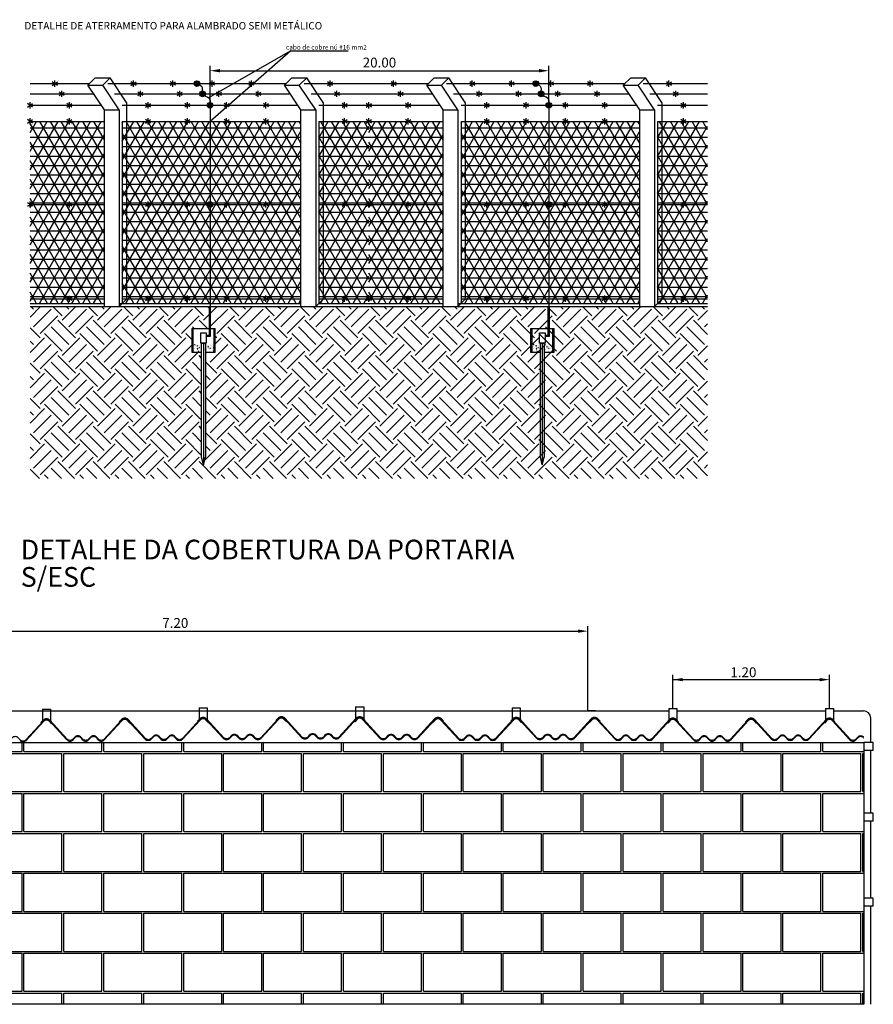
# Model space of a CAD drawing. Units: millimetres. Extents: x 0 to 2594, y 0 to 874.
# Drawn here: x 621 to 838, y 249 to 500 of the extents above; entities that cross this region are included whole.
import ezdxf

# ---------------------------------------------------------------- set-up
doc = ezdxf.new("R2010")
doc.units = ezdxf.units.MM
for name, color, linetype in [('componentes', 1, 'Continuous'), ('contor_predio', 2, 'Continuous'), ('Hatch', 1, 'Continuous'), ('TELHAS', 1, 'Continuous'), ('Textos', 2, 'Continuous')]:
    doc.layers.add(name, color=color, linetype=linetype)
doc.styles.add('ÚNICO', font='simplex.shx')
pattern_1 = [(0, (-5386.1365, -43952.3913), (0, 2.38125), []), (60, (-5386.1365, -43952.3913), (-2.06222299, 1.190625), []), (120, (-5386.1365, -43952.3913), (-2.06222299, -1.190625), [])]
pattern_2 = [(50, (-6630.8039, -1812.3203), (1.36638502, -0.11954314), [0.142875, -1.571625]), (355, (-6630.8039, -1812.3203), (-0.2643212, 1.43292482), [0.1143, -1.2573]), (100.451, (-6630.69, -1812.3302), (1.10206876, 1.31337516), [0.121425, -1.335675]), (46.1842, (-6630.8039, -1811.9393), (2.0330928, -0.31531746), [0.2143125, -2.3574375]), (96.6356, (-6630.6344, -1811.9655), (1.78053176, 1.85569167), [0.1821375, -2.0035125]), (351.184, (-6630.8039, -1811.9393), (1.78053454, 1.8556884), [0.17145, -1.88595]), (21, (-6630.6134, -1812.0345), (1.1371116, -0.76699139), [0.142875, -1.571625]), (326, (-6630.6134, -1812.0345), (0.4635152, 1.38140975), [0.1143, -1.2573]), (71.4514, (-6630.5186, -1812.0984), (1.60062368, 0.61442143), [0.121425, -1.335675]), (37.5, (-6630.80386, -1812.32026), (0.023164524, 0.63416279), [0, -1.24206, 0, -1.27635, 0, -1.2620625]), (7.5, (-6630.80386, -1812.32026), (0.50114747, 0.75135431), [0, -0.72771, 0, -1.213485, 0, -0.4810125]), (327.5, (-6631.2287, -1812.32026), (1.016929464, -0.04296558), [0, -0.47625, 0, -1.4859, 0, -1.971675]), (317.5, (-6631.4192, -1812.3203), (1.11096886, 0.19069868), [0, -0.619125, 0, -0.98679, 0, -1.400175])]
pattern_3 = [(0, (-5299.9766, -43952.3913), (0, 2.38125), []), (60, (-5299.9766, -43952.3913), (-2.06222299, 1.190625), []), (120, (-5299.9766, -43952.3913), (-2.06222299, -1.190625), [])]
pattern_4 = [(50, (-6544.644, -1812.3203), (1.36638502, -0.11954314), [0.142875, -1.571625]), (355, (-6544.644, -1812.3203), (-0.2643212, 1.43292482), [0.1143, -1.2573]), (100.451, (-6544.5302, -1812.3302), (1.10206876, 1.31337516), [0.121425, -1.335675]), (46.1842, (-6544.644, -1811.9393), (2.0330928, -0.31531746), [0.2143125, -2.3574375]), (96.6356, (-6544.4746, -1811.9655), (1.78053176, 1.85569167), [0.1821375, -2.0035125]), (351.184, (-6544.644, -1811.9393), (1.78053454, 1.8556884), [0.17145, -1.88595]), (21, (-6544.4536, -1812.0345), (1.1371116, -0.76699139), [0.142875, -1.571625]), (326, (-6544.4536, -1812.0345), (0.4635152, 1.38140975), [0.1143, -1.2573]), (71.4514, (-6544.3588, -1812.0984), (1.60062368, 0.61442143), [0.121425, -1.335675]), (37.5, (-6544.64405, -1812.32026), (0.023164524, 0.63416279), [0, -1.24206, 0, -1.27635, 0, -1.2620625]), (7.5, (-6544.64405, -1812.32026), (0.50114747, 0.75135431), [0, -0.72771, 0, -1.213485, 0, -0.4810125]), (327.5, (-6545.06887, -1812.32026), (1.016929464, -0.04296558), [0, -0.47625, 0, -1.4859, 0, -1.971675]), (317.5, (-6545.2594, -1812.3203), (1.11096886, 0.19069868), [0, -0.619125, 0, -0.98679, 0, -1.400175])]

msp = doc.modelspace()

# ---------------------------------------------------------------- hatches: boundary and pattern name
at = {"layer": 'componentes', "ltscale": 0.5}
h = msp.add_hatch(color=256, dxfattribs=at)
h.paths.add_polyline_path([(665.64, 483.47), (667.07, 483.47, 1)])
h.paths.add_polyline_path([(667.07, 483.47), (666.35, 483.47), (666.69, 482.84, 0.277436)])
h.paths.add_polyline_path([(666.35, 483.47), (665.64, 483.47, 0.565636), (666.69, 482.84)])
h = msp.add_hatch(color=256, dxfattribs=at)
h.paths.add_polyline_path([(751.8, 483.47), (753.23, 483.47, 1)])
h.paths.add_polyline_path([(753.23, 483.47), (752.51, 483.47), (752.85, 482.84, 0.277436)])
h.paths.add_polyline_path([(752.51, 483.47), (751.8, 483.47, 0.565636), (752.85, 482.84)])
h = msp.add_hatch(color=256, dxfattribs=at)
h.paths.add_polyline_path([(667.02, 480.86), (668.46, 480.86, 1)])
h.paths.add_polyline_path([(668.46, 480.86), (667.74, 480.86), (668.08, 480.23, 0.277436)])
h.paths.add_polyline_path([(667.74, 480.86), (667.02, 480.86, 0.565636), (668.08, 480.23)])
h = msp.add_hatch(color=256, dxfattribs=at)
h.paths.add_polyline_path([(753.18, 480.86), (754.62, 480.86, 1)])
h.paths.add_polyline_path([(754.62, 480.86), (753.9, 480.86), (754.24, 480.23, 0.277436)])
h.paths.add_polyline_path([(753.9, 480.86), (753.18, 480.86, 0.565636), (754.24, 480.23)])
h = msp.add_hatch(color=256, dxfattribs=at)
h.paths.add_polyline_path([(668.96, 477.96), (670.4, 477.96, 1)])
h.paths.add_polyline_path([(670.4, 477.96), (669.68, 477.96), (670.02, 477.33, 0.277436)])
h.paths.add_polyline_path([(669.68, 477.96), (668.96, 477.96, 0.565636), (670.02, 477.33)])
h = msp.add_hatch(color=256, dxfattribs=at)
h.paths.add_polyline_path([(755.12, 477.96), (756.56, 477.96, 1)])
h.paths.add_polyline_path([(756.56, 477.96), (755.84, 477.96), (756.18, 477.33, 0.277436)])
h.paths.add_polyline_path([(755.84, 477.96), (755.12, 477.96, 0.565636), (756.18, 477.33)])
h = msp.add_hatch(dxfattribs=at)
h.set_pattern_fill('NET3', color=256, scale=0.75, style=0)
h.set_pattern_definition(pattern_1)
h.paths.add_polyline_path([(623.9, 473.87), (642.8, 473.87), (642.8, 427.6), (623.9, 427.6)])
h = msp.add_hatch(dxfattribs=at)
h.set_pattern_fill('NET3', color=256, scale=0.75, style=0)
h.set_pattern_definition(pattern_1)
h.paths.add_polyline_path([(648.42, 473.87), (647.34, 473.87), (647.34, 452.75), (648.42, 452.75)])
h.paths.add_polyline_path([(669.68, 473.87), (653.9, 473.87), (653.9, 473.87), (653.9, 473.87), (648.42, 473.87), (648.42, 452.75), (663.89, 452.75), (663.9, 452.75), (663.9, 452.75), (668.96, 452.75, -0.414214), (669.68, 453.46)])
h.paths.add_polyline_path([(648.42, 452.75), (647.34, 452.75), (647.34, 428.78), (648.42, 428.78)])
h.paths.add_polyline_path([(669.68, 452.03, -0.414214), (668.96, 452.75), (653.9, 452.75), (653.9, 452.75), (653.9, 452.75), (648.42, 452.75), (648.42, 428.78), (663.89, 428.78), (663.9, 428.78), (663.9, 428.78), (669.68, 428.78)])
h.paths.add_polyline_path([(648.42, 428.68), (648.42, 428.78), (647.34, 428.78), (647.34, 427.6)])
h.paths.add_polyline_path([(653.9, 428.78), (653.9, 428.78), (648.42, 428.78), (648.42, 428.68), (647.34, 427.6), (669.68, 427.6), (669.68, 428.78), (653.9, 428.78)])
h.paths.add_polyline_path([(692.8, 473.87), (669.68, 473.87), (669.68, 453.46, -0.414214), (670.4, 452.75), (673.89, 452.75), (673.9, 452.75), (673.9, 452.75), (683.89, 452.75), (683.9, 452.75), (683.9, 452.75), (692.8, 452.75)])
h.paths.add_polyline_path([(692.8, 452.75), (670.4, 452.75, -0.414214), (669.68, 452.03), (669.68, 428.78), (673.89, 428.78), (673.9, 428.78), (673.9, 428.78), (683.89, 428.78), (683.9, 428.78), (683.9, 428.78), (692.8, 428.78)])
h.paths.add_polyline_path([(669.68, 428.78), (669.68, 427.6), (692.8, 427.6), (692.8, 428.78)])
h = msp.add_hatch(dxfattribs=at)
h.set_pattern_fill('NET3', color=256, scale=0.75, style=0)
h.set_pattern_definition(pattern_1)
h.paths.add_polyline_path([(710.06, 473.87), (703.9, 473.87), (703.9, 473.87), (703.9, 473.87), (698.42, 473.87), (698.42, 452.75), (710.06, 452.75)])
h.paths.add_polyline_path([(698.42, 473.87), (697.34, 473.87), (697.34, 452.75), (698.42, 452.75)])
h.paths.add_polyline_path([(698.42, 452.75), (697.34, 452.75), (697.34, 428.78), (698.42, 428.78)])
h.paths.add_polyline_path([(710.06, 452.75), (703.9, 452.75), (703.9, 452.75), (703.9, 452.75), (698.42, 452.75), (698.42, 428.78), (710.06, 428.78)])
h.paths.add_polyline_path([(703.9, 428.78), (703.9, 428.78), (698.42, 428.78), (698.42, 428.68), (697.34, 427.6), (710.06, 427.6), (710.06, 428.78), (703.9, 428.78)])
h.paths.add_polyline_path([(698.42, 428.68), (698.42, 428.78), (697.34, 428.78), (697.34, 427.6)])
h = msp.add_hatch(dxfattribs=at)
h.set_pattern_fill('NET3', color=256, scale=0.75, style=0)
h.set_pattern_definition(pattern_3)
h.paths.add_polyline_path([(710.06, 473.87), (728.96, 473.87), (728.96, 427.6), (710.06, 427.6)])
h = msp.add_hatch(dxfattribs=at)
h.set_pattern_fill('NET3', color=256, scale=0.75, style=0)
h.set_pattern_definition(pattern_3)
h.paths.add_polyline_path([(734.58, 473.87), (733.5, 473.87), (733.5, 452.75), (734.58, 452.75)])
h.paths.add_polyline_path([(755.84, 473.87), (740.06, 473.87), (740.06, 473.87), (740.06, 473.87), (734.58, 473.87), (734.58, 452.75), (750.05, 452.75), (750.06, 452.75), (750.06, 452.75), (755.12, 452.75, -0.414214), (755.84, 453.46)])
h.paths.add_polyline_path([(734.58, 452.75), (733.5, 452.75), (733.5, 428.78), (734.58, 428.78)])
h.paths.add_polyline_path([(755.84, 452.03, -0.414214), (755.12, 452.75), (740.06, 452.75), (740.06, 452.75), (740.06, 452.75), (734.58, 452.75), (734.58, 428.78), (750.05, 428.78), (750.06, 428.78), (750.06, 428.78), (755.84, 428.78)])
h.paths.add_polyline_path([(734.58, 428.68), (734.58, 428.78), (733.5, 428.78), (733.5, 427.6)])
h.paths.add_polyline_path([(740.06, 428.78), (740.06, 428.78), (734.58, 428.78), (734.58, 428.68), (733.5, 427.6), (755.84, 427.6), (755.84, 428.78), (740.06, 428.78)])
h.paths.add_polyline_path([(778.96, 473.87), (755.84, 473.87), (755.84, 453.46, -0.414214), (756.56, 452.75), (760.05, 452.75), (760.06, 452.75), (760.06, 452.75), (770.05, 452.75), (770.06, 452.75), (770.06, 452.75), (778.96, 452.75)])
h.paths.add_polyline_path([(778.96, 452.75), (756.56, 452.75, -0.414214), (755.84, 452.03), (755.84, 428.78), (760.05, 428.78), (760.06, 428.78), (760.06, 428.78), (770.05, 428.78), (770.06, 428.78), (770.06, 428.78), (778.96, 428.78)])
h.paths.add_polyline_path([(755.84, 428.78), (755.84, 427.6), (778.96, 427.6), (778.96, 428.78)])
h = msp.add_hatch(dxfattribs=at)
h.set_pattern_fill('NET3', color=256, scale=0.75, style=0)
h.set_pattern_definition(pattern_3)
h.paths.add_polyline_path([(796.22, 473.87), (790.06, 473.87), (790.06, 473.87), (790.06, 473.87), (784.58, 473.87), (784.58, 452.75), (796.22, 452.75)])
h.paths.add_polyline_path([(784.58, 473.87), (783.5, 473.87), (783.5, 452.75), (784.58, 452.75)])
h.paths.add_polyline_path([(784.58, 452.75), (783.5, 452.75), (783.5, 428.78), (784.58, 428.78)])
h.paths.add_polyline_path([(796.22, 452.75), (790.06, 452.75), (790.06, 452.75), (790.06, 452.75), (784.58, 452.75), (784.58, 428.78), (796.22, 428.78)])
h.paths.add_polyline_path([(790.06, 428.78), (790.06, 428.78), (784.58, 428.78), (784.58, 428.68), (783.5, 427.6), (796.22, 427.6), (796.22, 428.78), (790.06, 428.78)])
h.paths.add_polyline_path([(784.58, 428.68), (784.58, 428.78), (783.5, 428.78), (783.5, 427.6)])
h = msp.add_hatch(color=256, dxfattribs=at)
h.paths.add_polyline_path([(668.96, 452.75), (670.4, 452.75, 1)])
h.paths.add_polyline_path([(670.4, 452.75), (669.68, 452.75), (670.02, 452.11, 0.277436)])
h.paths.add_polyline_path([(669.68, 452.75), (668.96, 452.75, 0.565636), (670.02, 452.11)])
h = msp.add_hatch(color=256, dxfattribs=at)
h.paths.add_polyline_path([(755.12, 452.75), (756.56, 452.75, 1)])
h.paths.add_polyline_path([(756.56, 452.75), (755.84, 452.75), (756.18, 452.11, 0.277436)])
h.paths.add_polyline_path([(755.84, 452.75), (755.12, 452.75, 0.565636), (756.18, 452.11)])
at = {"layer": 'componentes', "ltscale": 0.1}
h = msp.add_hatch(dxfattribs=at)
h.set_pattern_fill('ANSI32', color=256, scale=0.03, style=0)
h.set_pattern_definition([(45, (-6630.80386, -1812.32026), (-0.202055763, 0.202055763), []), (45, (-6630.66916, -1812.32026), (-0.202055763, 0.202055763), [])])
h.paths.add_polyline_path([(669.83, 426.81), (669.53, 426.81), (669.53, 419.53), (668.71, 419.53), (668.71, 419.23), (669.83, 419.23)])
h = msp.add_hatch(dxfattribs=at)
h.set_pattern_fill('ANSI32', color=256, scale=0.03, style=0)
h.set_pattern_definition([(45, (-6544.64405, -1812.32026), (-0.202055763, 0.202055763), []), (45, (-6544.50935, -1812.32026), (-0.202055763, 0.202055763), [])])
h.paths.add_polyline_path([(755.99, 426.81), (755.69, 426.81), (755.69, 419.53), (754.87, 419.53), (754.87, 419.23), (755.99, 419.23)])
h = msp.add_hatch(dxfattribs=at)
h.set_pattern_fill('AR-CONC', color=256, scale=0.0075, style=0)
h.set_pattern_definition(pattern_2)
h.paths.add_polyline_path([(667.54, 417.19), (665.32, 417.19), (665.32, 415.2), (667.54, 415.2)])
h = msp.add_hatch(dxfattribs=at)
h.set_pattern_fill('AR-CONC', color=256, scale=0.0075, style=0)
h.set_pattern_definition(pattern_2)
h.paths.add_polyline_path([(670.72, 417.19), (668.5, 417.19), (668.5, 415.2), (670.72, 415.2)])
h = msp.add_hatch(dxfattribs=at)
h.set_pattern_fill('AR-CONC', color=256, scale=0.0075, style=0)
h.set_pattern_definition(pattern_4)
h.paths.add_polyline_path([(753.7, 417.19), (751.48, 417.19), (751.48, 415.2), (753.7, 415.2)])
h = msp.add_hatch(dxfattribs=at)
h.set_pattern_fill('AR-CONC', color=256, scale=0.0075, style=0)
h.set_pattern_definition(pattern_4)
h.paths.add_polyline_path([(756.88, 417.19), (754.65, 417.19), (754.65, 415.2), (756.88, 415.2)])
at = {"layer": 'Hatch', "ltscale": 0.5}
h = msp.add_hatch(dxfattribs=at)
h.set_pattern_fill('EARTH', color=256, angle=45, style=0)
h.set_pattern_definition([(45, (904.8455, -1052.8236), (9e-16, 8.980256), [6.35, -6.35]), (45, (903.162, -1051.14), (9e-16, 8.980256), [6.35, -6.35]), (45, (901.478, -1049.456), (9e-16, 8.980256), [6.35, -6.35]), (135, (901.478, -1048.3335), (-8.980256, 9e-16), [6.35, -6.35]), (135, (903.162, -1046.6497), (-8.980256, 9e-16), [6.35, -6.35]), (135, (904.8455, -1044.966), (-8.980256, 9e-16), [6.35, -6.35])])
h.paths.add_polyline_path([(710.06, 426.81), (669.83, 426.81), (669.83, 421.2), (671.02, 421.2), (671.02, 415.2), (668.5, 415.2), (668.5, 388.52), (668.02, 386.6), (667.54, 388.52), (667.54, 415.2), (665.02, 415.2), (665.02, 421.2), (669.53, 421.2), (669.53, 426.81), (623.9, 426.81), (623.9, 383.1), (796.22, 383.1), (796.22, 426.81)])
h = msp.add_hatch(dxfattribs=at)
h.set_pattern_fill('AR-B816C', color=256, scale=0.05, style=0)
h.set_pattern_definition([(0, (348, -1068.563), (10.16, 10.16), [19.84375, -0.47625]), (0, (337.84, -1068.087), (10.16, 10.16), [19.84375, -0.47625]), (90, (348, -1068.563), (-10.16, 10.16), [-10.63625, 9.68375]), (90, (347.524, -1068.563), (-10.16, 10.16), [-10.63625, 9.68375])])
h.paths.add_polyline_path([(602.44, 316, -0.109681), (601.95, 316), (598.46, 316, -0.109681), (597.96, 316), (594.48, 316, -0.109681), (593.98, 316), (582.94, 316, -0.315096), (581.63, 316), (578.96, 316, -0.315096), (577.64, 316), (574.98, 316, -0.315096), (573.66, 316), (566.94, 316), (566.94, 249.42), (835.91, 249.42), (835.91, 316)])

# ---------------------------------------------------------------- linework, layer by layer
at = {"layer": 'componentes', "ltscale": 0.5}
for p, q in [((690.25, 491.8), (669.32, 479.87)), ((690.25, 491.8), (669.68, 473.87)), ((623.9, 483.47), (639.06, 483.47)), ((630.85, 483.03), (629.56, 483.92)), ((629.56, 483.03), (630.85, 483.92)), ((630.2, 482.69), (630.2, 484.26)), ((638.62, 483.04), (640.5, 484.91)), ((640.5, 484.91), (644.25, 484.91)), ((642.37, 483.04), (644.25, 484.91)), ((643.65, 483.47), (689.06, 483.47)), ((648.42, 478.68), (644.25, 484.91)), ((650.85, 483.03), (649.56, 483.92)), ((649.56, 483.03), (650.85, 483.92)), ((650.2, 482.69), (650.2, 484.26)), ((659.56, 483.04), (660.85, 483.92)), ((660.85, 483.04), (659.56, 483.92)), ((660.2, 482.69), (660.2, 484.26)), ((670.85, 483.04), (669.56, 483.92)), ((669.56, 483.04), (670.85, 483.92)), ((670.2, 482.69), (670.2, 484.26)), ((679.56, 483.04), (680.85, 483.92)), ((680.85, 483.04), (679.56, 483.92)), ((680.2, 482.69), (680.2, 484.26)), ((688.62, 483.04), (690.5, 484.91)), ((690.5, 484.91), (694.25, 484.91)), ((692.37, 483.04), (694.25, 484.91)), ((693.65, 483.47), (710.06, 483.47)), ((698.42, 478.68), (694.25, 484.91)), ((700.86, 483.03), (699.56, 483.92)), ((699.56, 483.03), (700.86, 483.92)), ((700.21, 482.69), (700.21, 484.26)), ((710.06, 483.47), (725.22, 483.47)), ((715.72, 483.03), (717.01, 483.92)), ((717.01, 483.03), (715.72, 483.92)), ((716.36, 482.69), (716.36, 484.26)), ((724.78, 483.04), (726.66, 484.91)), ((726.66, 484.91), (730.41, 484.91)), ((728.53, 483.04), (730.41, 484.91)), ((729.81, 483.47), (775.22, 483.47)), ((734.58, 478.68), (730.41, 484.91)), ((735.72, 483.03), (737.01, 483.92)), ((737.01, 483.03), (735.72, 483.92)), ((736.36, 482.69), (736.36, 484.26)), ((747.01, 483.04), (745.71, 483.92)), ((745.71, 483.04), (747.01, 483.92)), ((746.36, 482.69), (746.36, 484.26)), ((755.71, 483.04), (757.01, 483.92)), ((757.01, 483.04), (755.71, 483.92)), ((756.36, 482.69), (756.36, 484.26)), ((767.01, 483.04), (765.71, 483.92)), ((765.71, 483.04), (767.01, 483.92)), ((766.36, 482.69), (766.36, 484.26)), ((774.78, 483.04), (776.66, 484.91)), ((776.66, 484.91), (780.41, 484.91)), ((778.53, 483.04), (780.41, 484.91)), ((779.81, 483.47), (796.22, 483.47)), ((784.58, 478.68), (780.41, 484.91)), ((785.72, 483.03), (787.02, 483.92)), ((787.02, 483.03), (785.72, 483.92)), ((786.37, 482.69), (786.37, 484.26)), ((623.9, 480.86), (640.08, 480.86)), ((631.31, 480.42), (632.6, 481.3)), ((632.6, 480.42), (631.31, 481.3)), ((631.96, 480.08), (631.95, 481.65)), ((638.62, 483.04), (642.37, 483.04)), ((642.8, 476.81), (638.62, 483.04)), ((646.55, 476.81), (642.37, 483.04)), ((645.4, 480.86), (690.08, 480.86)), ((651.31, 480.42), (652.6, 481.3)), ((652.6, 480.42), (651.31, 481.3)), ((651.96, 480.08), (651.95, 481.65)), ((662.6, 480.42), (661.31, 481.31)), ((661.31, 480.42), (662.6, 481.31)), ((661.95, 480.08), (661.95, 481.65)), ((671.31, 480.42), (672.6, 481.31)), ((672.6, 480.42), (671.31, 481.31)), ((671.95, 480.08), (671.95, 481.65)), ((682.6, 480.42), (681.31, 481.31)), ((681.31, 480.42), (682.6, 481.31)), ((681.95, 480.08), (681.95, 481.65)), ((688.62, 483.04), (692.37, 483.04)), ((692.8, 476.81), (688.62, 483.04)), ((696.55, 476.81), (692.37, 483.04)), ((695.4, 480.86), (710.06, 480.86)), ((701.31, 480.42), (702.61, 481.3)), ((702.61, 480.42), (701.31, 481.3)), ((701.96, 480.08), (701.96, 481.65)), ((710.06, 480.86), (726.24, 480.86)), ((718.76, 480.42), (717.47, 481.3)), ((717.47, 480.42), (718.76, 481.3)), ((718.11, 480.08), (718.11, 481.65)), ((728.96, 476.81), (724.78, 483.04)), ((724.78, 483.04), (728.53, 483.04)), ((732.71, 476.81), (728.53, 483.04)), ((731.56, 480.86), (776.24, 480.86)), ((738.76, 480.42), (737.47, 481.3)), ((737.47, 480.42), (738.76, 481.3)), ((738.11, 480.08), (738.11, 481.65)), ((747.47, 480.42), (748.76, 481.31)), ((748.76, 480.42), (747.47, 481.31)), ((748.11, 480.08), (748.11, 481.65)), ((758.76, 480.42), (757.47, 481.31)), ((757.47, 480.42), (758.76, 481.31)), ((758.11, 480.08), (758.11, 481.65)), ((767.47, 480.42), (768.76, 481.31)), ((768.76, 480.42), (767.47, 481.31)), ((768.11, 480.08), (768.11, 481.65)), ((778.96, 476.81), (774.78, 483.04)), ((774.78, 483.04), (778.53, 483.04)), ((782.71, 476.81), (778.53, 483.04)), ((781.56, 480.86), (796.22, 480.86)), ((788.77, 480.42), (787.47, 481.3)), ((787.47, 480.42), (788.77, 481.3)), ((788.12, 480.08), (788.12, 481.65)), ((624.54, 477.52), (623.25, 478.41)), ((623.25, 477.52), (624.54, 478.41)), ((623.9, 477.18), (623.9, 478.75)), ((633.25, 477.52), (634.54, 478.41)), ((634.54, 477.52), (633.25, 478.41)), ((633.9, 477.18), (633.9, 478.75)), ((648.42, 478.68), (648.42, 428.68)), ((653.25, 477.52), (654.54, 478.41)), ((654.54, 477.52), (653.25, 478.41)), ((653.9, 477.18), (653.9, 478.75)), ((664.54, 477.53), (663.25, 478.41)), ((663.25, 477.53), (664.54, 478.41)), ((663.9, 477.18), (663.9, 478.75)), ((673.25, 477.53), (674.54, 478.41)), ((674.54, 477.53), (673.25, 478.41)), ((673.9, 477.18), (673.9, 478.75)), ((684.54, 477.53), (683.25, 478.41)), ((683.25, 477.53), (684.54, 478.41)), ((683.9, 477.18), (683.9, 478.75)), ((698.42, 478.68), (698.42, 428.68)), ((703.25, 477.52), (704.55, 478.41)), ((704.55, 477.52), (703.25, 478.41)), ((703.9, 477.18), (703.9, 478.75)), ((709.41, 477.52), (710.7, 478.41)), ((710.7, 477.52), (709.41, 478.41)), ((710.06, 477.18), (710.06, 478.75)), ((720.7, 477.52), (719.41, 478.41)), ((719.41, 477.52), (720.7, 478.41)), ((720.06, 477.18), (720.06, 478.75)), ((734.58, 478.68), (734.58, 428.68)), ((740.7, 477.52), (739.41, 478.41)), ((739.41, 477.52), (740.7, 478.41)), ((740.06, 477.18), (740.06, 478.75)), ((749.41, 477.53), (750.7, 478.41)), ((750.7, 477.53), (749.41, 478.41)), ((750.06, 477.18), (750.06, 478.75)), ((760.7, 477.53), (759.41, 478.41)), ((759.41, 477.53), (760.7, 478.41)), ((760.06, 477.18), (760.06, 478.75)), ((769.41, 477.53), (770.7, 478.41)), ((770.7, 477.53), (769.41, 478.41)), ((770.06, 477.18), (770.06, 478.75)), ((784.58, 478.68), (784.58, 428.68)), ((790.71, 477.52), (789.41, 478.41)), ((789.41, 477.52), (790.71, 478.41)), ((790.06, 477.18), (790.06, 478.75)), ((623.9, 477.96), (642.03, 477.96)), ((642.8, 426.81), (642.8, 476.81)), ((642.8, 476.81), (646.55, 476.81)), ((646.55, 476.81), (646.55, 426.81)), ((647.34, 477.96), (692.03, 477.96)), ((692.8, 426.81), (692.8, 476.81)), ((692.8, 476.81), (696.55, 476.81)), ((696.55, 476.81), (696.55, 426.81)), ((697.34, 477.96), (710.06, 477.96)), ((710.06, 477.96), (728.18, 477.96)), ((728.96, 426.81), (728.96, 476.81)), ((728.96, 476.81), (732.71, 476.81)), ((732.71, 476.81), (732.71, 426.81)), ((733.5, 477.96), (778.18, 477.96)), ((778.96, 426.81), (778.96, 476.81)), ((778.96, 476.81), (782.71, 476.81)), ((782.71, 476.81), (782.71, 426.81)), ((783.5, 477.96), (796.22, 477.96)), ((623.25, 473.42), (624.54, 474.31)), ((624.54, 473.42), (623.25, 474.31)), ((623.9, 473.08), (623.9, 474.65)), ((623.9, 473.87), (642.8, 473.87)), ((634.54, 473.42), (633.25, 474.31)), ((633.25, 473.42), (634.54, 474.31)), ((633.9, 473.08), (633.9, 474.65)), ((647.34, 473.87), (692.8, 473.87)), ((647.34, 473.87), (647.34, 428.78)), ((654.54, 473.42), (653.25, 474.31)), ((653.25, 473.42), (654.54, 474.31)), ((653.9, 473.08), (653.9, 474.65)), ((663.25, 473.43), (664.54, 474.31)), ((664.54, 473.43), (663.25, 474.31)), ((663.9, 473.09), (663.9, 474.66)), ((674.54, 473.43), (673.25, 474.31)), ((673.25, 473.43), (674.54, 474.31)), ((673.9, 473.09), (673.9, 474.66)), ((683.25, 473.43), (684.54, 474.31)), ((684.54, 473.43), (683.25, 474.31)), ((683.9, 473.09), (683.9, 474.66)), ((697.34, 473.87), (697.34, 428.78)), ((697.34, 473.87), (710.06, 473.87)), ((704.55, 473.42), (703.25, 474.31)), ((703.25, 473.42), (704.55, 474.31)), ((703.9, 473.08), (703.9, 474.65)), ((710.7, 473.42), (709.41, 474.31)), ((709.41, 473.42), (710.7, 474.31)), ((710.06, 473.08), (710.06, 474.65)), ((710.06, 473.87), (728.96, 473.87)), ((719.41, 473.42), (720.7, 474.31)), ((720.7, 473.42), (719.41, 474.31)), ((720.06, 473.08), (720.06, 474.65)), ((733.5, 473.87), (733.5, 428.78)), ((733.5, 473.87), (778.96, 473.87)), ((739.41, 473.42), (740.7, 474.31)), ((740.7, 473.42), (739.41, 474.31)), ((740.06, 473.08), (740.06, 474.65)), ((750.7, 473.43), (749.41, 474.31)), ((749.41, 473.43), (750.7, 474.31)), ((750.06, 473.09), (750.06, 474.66)), ((759.41, 473.43), (760.7, 474.31)), ((760.7, 473.43), (759.41, 474.31)), ((760.06, 473.09), (760.06, 474.66)), ((770.7, 473.43), (769.41, 474.31)), ((769.41, 473.43), (770.7, 474.31)), ((770.06, 473.09), (770.06, 474.66)), ((783.5, 473.87), (783.5, 428.78)), ((783.5, 473.87), (796.22, 473.87)), ((789.41, 473.42), (790.71, 474.31)), ((790.71, 473.42), (789.41, 474.31)), ((790.06, 473.08), (790.06, 474.65)), ((624.54, 452.3), (623.25, 453.19)), ((623.25, 452.3), (624.54, 453.19)), ((623.9, 451.96), (623.9, 453.53)), ((633.25, 452.3), (634.54, 453.19)), ((634.54, 452.3), (633.25, 453.19)), ((633.9, 451.96), (633.9, 453.53)), ((653.25, 452.3), (654.54, 453.19)), ((654.54, 452.3), (653.25, 453.19)), ((653.9, 451.96), (653.9, 453.53)), ((664.54, 452.31), (663.25, 453.19)), ((663.25, 452.31), (664.54, 453.19)), ((663.9, 451.97), (663.9, 453.54)), ((673.25, 452.31), (674.54, 453.19)), ((674.54, 452.31), (673.25, 453.19)), ((673.9, 451.97), (673.9, 453.54)), ((684.54, 452.31), (683.25, 453.19)), ((683.25, 452.31), (684.54, 453.19)), ((683.9, 451.97), (683.9, 453.54)), ((703.25, 452.3), (704.55, 453.19)), ((704.55, 452.3), (703.25, 453.19)), ((703.9, 451.96), (703.9, 453.53)), ((709.41, 452.3), (710.7, 453.19)), ((710.7, 452.3), (709.41, 453.19)), ((710.06, 451.96), (710.06, 453.53)), ((720.7, 452.3), (719.41, 453.19)), ((719.41, 452.3), (720.7, 453.19)), ((720.06, 451.96), (720.06, 453.53)), ((740.7, 452.3), (739.41, 453.19)), ((739.41, 452.3), (740.7, 453.19)), ((740.06, 451.96), (740.06, 453.53)), ((749.41, 452.31), (750.7, 453.19)), ((750.7, 452.31), (749.41, 453.19)), ((750.06, 451.97), (750.06, 453.54)), ((760.7, 452.31), (759.41, 453.19)), ((759.41, 452.31), (760.7, 453.19)), ((760.06, 451.97), (760.06, 453.54)), ((769.41, 452.31), (770.7, 453.19)), ((770.7, 452.31), (769.41, 453.19)), ((770.06, 451.97), (770.06, 453.54)), ((790.71, 452.3), (789.41, 453.19)), ((789.41, 452.3), (790.71, 453.19)), ((790.06, 451.96), (790.06, 453.53)), ((623.9, 452.75), (642.8, 452.75)), ((647.34, 452.75), (692.8, 452.75)), ((697.34, 452.75), (710.06, 452.75)), ((710.06, 452.75), (728.96, 452.75)), ((733.5, 452.75), (778.96, 452.75)), ((783.5, 452.75), (796.22, 452.75)), ((623.9, 428.78), (642.8, 428.78)), ((634.54, 428.33), (633.25, 429.22)), ((633.25, 428.33), (634.54, 429.22)), ((633.9, 427.99), (633.9, 429.56)), ((646.55, 426.81), (648.42, 428.68)), ((647.34, 428.78), (692.8, 428.78)), ((647.34, 428.78), (647.34, 427.6)), ((647.34, 428.78), (648.42, 428.78)), ((654.54, 428.33), (653.25, 429.22)), ((653.25, 428.33), (654.54, 429.22)), ((653.9, 427.99), (653.9, 429.56)), ((663.25, 428.34), (664.54, 429.22)), ((664.54, 428.34), (663.25, 429.22)), ((663.9, 428), (663.9, 429.57)), ((674.54, 428.34), (673.25, 429.22)), ((673.25, 428.34), (674.54, 429.22)), ((673.9, 428), (673.9, 429.57)), ((683.25, 428.34), (684.54, 429.22)), ((684.54, 428.34), (683.25, 429.22)), ((683.9, 428), (683.9, 429.57)), ((696.55, 426.81), (698.42, 428.68)), ((697.34, 428.78), (710.06, 428.78)), ((697.34, 428.78), (697.34, 427.6)), ((704.55, 428.33), (703.25, 429.22)), ((703.25, 428.33), (704.55, 429.22)), ((703.9, 427.99), (703.9, 429.56)), ((710.7, 428.33), (709.41, 429.22)), ((709.41, 428.33), (710.7, 429.22)), ((710.06, 427.99), (710.06, 429.56)), ((710.06, 428.78), (728.96, 428.78)), ((719.41, 428.33), (720.7, 429.22)), ((720.7, 428.33), (719.41, 429.22)), ((720.06, 427.99), (720.06, 429.56)), ((732.71, 426.81), (734.58, 428.68)), ((733.5, 428.78), (734.58, 428.78)), ((733.5, 428.78), (733.5, 427.6)), ((733.5, 428.78), (778.96, 428.78)), ((739.41, 428.33), (740.7, 429.22)), ((740.7, 428.33), (739.41, 429.22)), ((740.06, 427.99), (740.06, 429.56)), ((750.7, 428.34), (749.41, 429.22)), ((749.41, 428.34), (750.7, 429.22)), ((750.06, 428), (750.06, 429.57)), ((759.41, 428.34), (760.7, 429.22)), ((760.7, 428.34), (759.41, 429.22)), ((760.06, 428), (760.06, 429.57)), ((770.7, 428.34), (769.41, 429.22)), ((769.41, 428.34), (770.7, 429.22)), ((770.06, 428), (770.06, 429.57)), ((782.71, 426.81), (784.58, 428.68)), ((783.5, 428.78), (783.5, 427.6)), ((783.5, 428.78), (796.22, 428.78)), ((789.41, 428.33), (790.71, 429.22)), ((790.71, 428.33), (789.41, 429.22)), ((790.06, 427.99), (790.06, 429.56)), ((623.9, 427.6), (642.8, 427.6)), ((646.55, 427.6), (692.8, 427.6)), ((646.55, 426.81), (646.55, 426.81)), ((696.55, 426.81), (696.55, 426.81)), ((697.34, 427.6), (710.06, 427.6)), ((710.06, 427.6), (728.96, 427.6)), ((732.71, 427.6), (778.96, 427.6)), ((732.71, 426.81), (732.71, 426.81)), ((782.71, 426.81), (782.71, 426.81)), ((783.5, 427.6), (796.22, 427.6)), ((835.91, 249.42), (566.94, 249.42))]:
    msp.add_line(p, q, dxfattribs=at)
at = {"layer": 'componentes', "color": 4, "ltscale": 0.5}
for p, q in [((669.68, 477.96), (669.68, 473.87)), ((755.84, 477.96), (755.84, 473.87)), ((669.68, 473.87), (669.68, 426.81)), ((755.84, 473.87), (755.84, 421.02)), ((765.73, 323.99), (765.73, 339.21)), ((767.72, 323.99), (765.73, 323.99))]:
    msp.add_line(p, q, dxfattribs=at)
at = {"layer": 'componentes', "color": 5, "ltscale": 0.5}
for p, q in [((623.9, 426.81), (710.06, 426.81)), ((710.06, 426.81), (796.22, 426.81))]:
    msp.add_line(p, q, dxfattribs=at)
at = {"layer": 'componentes', "ltscale": 0.1}
for p, q in [((669.53, 419.53), (669.53, 426.81)), ((669.83, 419.23), (669.83, 426.81)), ((755.69, 419.53), (755.69, 426.81)), ((755.99, 419.23), (755.99, 426.81)), ((665.02, 421.2), (669.53, 421.2)), ((665.02, 421.2), (665.02, 415.2)), ((665.32, 421.2), (665.32, 415.2)), ((669.83, 421.2), (671.02, 421.2)), ((670.72, 415.2), (670.72, 421.2)), ((671.02, 415.2), (671.02, 421.2)), ((751.18, 421.2), (751.18, 415.2)), ((751.18, 421.2), (755.69, 421.2)), ((751.48, 421.2), (751.48, 415.2)), ((755.99, 421.2), (757.18, 421.2)), ((756.88, 415.2), (756.88, 421.2)), ((757.18, 415.2), (757.18, 421.2)), ((668.71, 419.53), (669.53, 419.53)), ((668.71, 419.23), (669.83, 419.23)), ((754.87, 419.53), (755.69, 419.53)), ((754.87, 419.23), (755.99, 419.23)), ((667.54, 388.52), (667.54, 417.49)), ((667.54, 417.49), (668.5, 417.49)), ((668.02, 417.49), (668.02, 386.6)), ((668.5, 417.49), (668.5, 388.52)), ((753.7, 388.52), (753.7, 417.49)), ((753.7, 417.49), (754.65, 417.49)), ((754.18, 417.49), (754.18, 386.6)), ((754.65, 417.49), (754.65, 388.52)), ((665.02, 415.2), (667.54, 415.2)), ((668.5, 415.2), (671.02, 415.2)), ((751.18, 415.2), (753.7, 415.2)), ((754.65, 415.2), (757.18, 415.2)), ((668.02, 386.6), (667.54, 388.52)), ((668.02, 386.6), (668.5, 388.52)), ((754.18, 386.6), (753.7, 388.52)), ((754.18, 386.6), (754.65, 388.52))]:
    msp.add_line(p, q, dxfattribs=at)
at = {"layer": 'componentes', "color": 4}
for p, q in [((566.94, 323.99), (786.36, 323.99)), ((788.4, 323.99), (826.19, 323.99)), ((828.23, 324.02), (835.87, 324.02)), ((837.69, 316), (837.69, 322.2)), ((837.69, 298), (837.69, 313.95)), ((837.69, 276.42), (837.69, 295.96)), ((837.69, 249.42), (837.69, 274.38))]:
    msp.add_line(p, q, dxfattribs=at)
at = {"layer": 'componentes', "color": 1}
for p, q in [((627.06, 324.47), (629.1, 324.47)), ((627.06, 324.47), (627.06, 321.45)), ((629.1, 324.47), (629.1, 321.45)), ((666.89, 324.83), (668.93, 324.83)), ((666.89, 324.83), (666.89, 321.81)), ((668.93, 324.83), (668.93, 321.81)), ((706.71, 325.01), (706.71, 321.99)), ((706.71, 325.01), (708.75, 325.01)), ((708.75, 325.01), (708.75, 321.99)), ((746.54, 324.83), (748.58, 324.83)), ((746.54, 324.83), (746.54, 321.81)), ((748.58, 324.83), (748.58, 321.81)), ((786.36, 324.65), (786.36, 321.63)), ((786.36, 324.65), (788.4, 324.65)), ((788.4, 324.65), (788.4, 321.63)), ((826.19, 324.65), (828.23, 324.65)), ((826.19, 324.65), (826.19, 321.63)), ((828.23, 324.65), (828.23, 321.63)), ((838.36, 316), (835.91, 316)), ((838.36, 313.95), (838.36, 316)), ((838.36, 313.95), (835.91, 313.95)), ((838.36, 298), (835.91, 298)), ((838.36, 295.96), (838.36, 298)), ((838.36, 295.96), (835.91, 295.96)), ((838.36, 276.42), (835.91, 276.42)), ((838.36, 274.38), (838.36, 276.42)), ((838.36, 274.38), (835.91, 274.38))]:
    msp.add_line(p, q, dxfattribs=at)
at = {"layer": 'componentes', "ltscale": 0.1}
for points in [[(667.32, 420.08), (668.71, 420.08), (668.71, 417.49), (667.32, 417.49)], [(753.48, 420.08), (754.87, 420.08), (754.87, 417.49), (753.48, 417.49)]]:
    msp.add_lwpolyline(points, close=True, dxfattribs=at)
at = {"layer": 'componentes', "ltscale": 0.5}
for centre in [(666.35, 483.47), (752.51, 483.47), (667.74, 480.86), (753.9, 480.86), (669.68, 477.96), (755.84, 477.96), (669.68, 452.75), (755.84, 452.75)]:
    msp.add_circle(centre, 0.718, dxfattribs=at)
at = {"layer": 'componentes', "color": 4, "ltscale": 0.1}
msp.add_arc((835.87, 322.2), 1.82, 360, 90, dxfattribs=at)
at = {"layer": 'componentes', "color": 4, "ltscale": 0.5}
for points in [[(666.35, 483.47), (667.67, 482.47), (667.74, 480.86), (669.36, 479.84), (669.68, 477.96)], [(752.51, 483.47), (753.83, 482.47), (753.9, 480.86), (755.52, 479.84), (755.84, 477.96)]]:
    msp.add_spline(points, degree=3, dxfattribs=at)
at = {"layer": 'contor_predio', "ltscale": 0.1}
for p, q in [((566.94, 316), (835.91, 316)), ((835.91, 316), (835.91, 249.42))]:
    msp.add_line(p, q, dxfattribs=at)
at = {"layer": 'Hatch', "ltscale": 0.5}
for p, q in [((669.68, 478.59), (669.68, 488)), ((672.18, 486.75), (753.34, 486.75)), ((755.84, 478.59), (755.84, 488)), ((765.73, 339.21), (765.73, 345.54)), ((566.94, 344.29), (763.23, 344.29)), ((787.38, 324.65), (787.38, 333.21)), ((827.21, 324.65), (827.21, 333.21)), ((787.38, 331.96), (824.71, 331.96))]:
    msp.add_line(p, q, dxfattribs=at)
for points in [[(672.18, 487.17), (672.18, 486.33), (669.68, 486.75)], [(753.34, 487.17), (753.34, 486.33), (755.84, 486.75)], [(763.23, 344.71), (763.23, 343.87), (765.73, 344.29)], [(789.88, 332.37), (789.88, 331.54), (787.38, 331.96)], [(824.71, 332.37), (824.71, 331.54), (827.21, 331.96)]]:
    msp.add_solid(points, dxfattribs=at)
at = {"layer": 'TELHAS'}
for p, q in [((622.95, 316.52), (627.35, 321.32)), ((626.68, 321.03), (626.81, 320.91)), ((627.35, 321.5), (626.81, 320.91)), ((628.81, 321.5), (633.21, 316.7)), ((628.81, 321.32), (629.35, 320.73)), ((629.35, 320.73), (629.49, 320.85)), ((642.87, 316.7), (647.27, 321.5)), ((646.59, 321.21), (646.72, 321.09)), ((647.27, 321.68), (646.72, 321.09)), ((648.72, 321.68), (653.12, 316.88)), ((648.72, 321.5), (649.27, 320.91)), ((649.27, 320.91), (649.4, 321.03)), ((662.78, 316.88), (667.18, 321.68)), ((666.5, 321.39), (666.64, 321.27)), ((667.18, 321.86), (666.64, 321.27)), ((668.64, 321.86), (673.04, 317.06)), ((668.64, 321.68), (669.18, 321.09)), ((669.18, 321.09), (669.31, 321.21)), ((682.69, 317.06), (687.09, 321.86)), ((686.42, 321.57), (686.55, 321.45)), ((687.09, 322.04), (686.55, 321.45)), ((688.55, 322.04), (692.95, 317.24)), ((688.55, 321.86), (689.09, 321.27)), ((689.09, 321.27), (689.22, 321.39)), ((702.6, 317.24), (707, 322.04)), ((706.33, 321.39), (706.46, 321.27)), ((707, 321.86), (706.46, 321.27)), ((708.46, 322.04), (709, 321.45)), ((708.46, 321.86), (712.86, 317.06)), ((709, 321.45), (709.14, 321.57)), ((722.52, 317.06), (726.92, 321.86)), ((726.24, 321.21), (726.37, 321.09)), ((726.92, 321.68), (726.37, 321.09)), ((728.37, 321.86), (728.92, 321.27)), ((728.37, 321.68), (732.77, 316.88)), ((728.92, 321.27), (729.05, 321.39)), ((742.43, 316.88), (746.83, 321.68)), ((746.15, 321.39), (746.29, 321.27)), ((746.83, 321.86), (746.29, 321.27)), ((748.29, 321.86), (752.69, 317.06)), ((748.29, 321.68), (748.83, 321.09)), ((748.83, 321.09), (748.96, 321.21)), ((762.34, 317.06), (766.74, 321.86)), ((766.07, 321.21), (766.2, 321.09)), ((766.74, 321.68), (766.2, 321.09)), ((768.2, 321.86), (768.74, 321.27)), ((768.2, 321.68), (772.6, 316.88)), ((768.74, 321.27), (768.87, 321.39)), ((782.25, 316.88), (786.65, 321.68)), ((785.98, 321.03), (786.11, 320.91)), ((786.65, 321.5), (786.11, 320.91)), ((788.11, 321.68), (788.65, 321.09)), ((788.11, 321.5), (792.51, 316.7)), ((788.65, 321.09), (788.79, 321.21)), ((802.17, 316.7), (806.57, 321.5)), ((805.89, 321.21), (806.02, 321.09)), ((806.57, 321.68), (806.02, 321.09)), ((808.02, 321.68), (812.42, 316.88)), ((808.02, 321.5), (808.57, 320.91)), ((808.57, 320.91), (808.7, 321.03)), ((822.08, 316.88), (826.48, 321.68)), ((825.8, 321.03), (825.94, 320.91)), ((826.48, 321.5), (825.94, 320.91)), ((827.94, 321.68), (828.48, 321.09)), ((827.94, 321.5), (832.34, 316.7)), ((828.48, 321.09), (828.61, 321.21)), ((634.9, 316.7), (635.32, 317.16)), ((636.78, 317.16), (637.19, 316.7)), ((638.88, 316.7), (639.3, 317.16)), ((640.76, 317.16), (641.18, 316.7)), ((654.81, 316.88), (655.23, 317.34)), ((656.69, 317.34), (657.11, 316.88)), ((658.8, 316.88), (659.21, 317.34)), ((660.67, 317.34), (661.09, 316.88)), ((674.73, 317.06), (675.14, 317.52)), ((676.6, 317.52), (677.02, 317.06)), ((678.71, 317.06), (679.13, 317.52)), ((680.58, 317.52), (681, 317.06)), ((694.64, 317.24), (695.06, 317.7)), ((696.51, 317.7), (696.93, 317.24)), ((698.62, 317.24), (699.04, 317.7)), ((700.5, 317.7), (700.91, 317.24)), ((714.55, 317.06), (714.97, 317.52)), ((716.43, 317.52), (716.84, 317.06)), ((718.53, 317.06), (718.95, 317.52)), ((720.41, 317.52), (720.83, 317.06)), ((734.46, 316.88), (734.88, 317.34)), ((736.34, 317.34), (736.76, 316.88)), ((738.45, 316.88), (738.86, 317.34)), ((740.32, 317.34), (740.74, 316.88)), ((754.38, 317.06), (754.79, 317.52)), ((756.25, 317.52), (756.67, 317.06)), ((758.36, 317.06), (758.78, 317.52)), ((760.23, 317.52), (760.65, 317.06)), ((774.29, 316.88), (774.71, 317.34)), ((776.16, 317.34), (776.58, 316.88)), ((778.27, 316.88), (778.69, 317.34)), ((780.15, 317.34), (780.56, 316.88)), ((794.2, 316.7), (794.62, 317.16)), ((796.08, 317.16), (796.49, 316.7)), ((798.18, 316.7), (798.6, 317.16)), ((800.06, 317.16), (800.48, 316.7)), ((814.11, 316.88), (814.53, 317.34)), ((815.99, 317.34), (816.41, 316.88)), ((818.1, 316.88), (818.51, 317.34)), ((819.97, 317.34), (820.39, 316.88)), ((834.03, 316.7), (834.44, 317.16)), ((835.9, 317.16), (835.91, 317.15))]:
    msp.add_line(p, q, dxfattribs=at)
for points in [[(629.49, 320.85), (628.95, 321.44, 0.439997), (627.22, 321.44), (622.82, 316.65, -0.439994), (621.4, 316.65), (620.98, 317.1, 0.440054), (619.25, 317.1), (618.84, 316.65, -0.439962), (617.41, 316.65), (617, 317.1, 0.440054), (615.27, 317.1), (614.86, 316.65, -0.439994), (613.43, 316.65), (609.03, 321.44, 0.439997), (607.31, 321.44), (606.77, 320.85)], [(649.4, 321.03), (648.86, 321.62, 0.439997), (647.13, 321.62), (642.73, 316.83, -0.439994), (641.31, 316.83), (640.89, 317.28, 0.440054), (639.17, 317.28), (638.75, 316.83, -0.439962), (637.33, 316.83), (636.91, 317.28, 0.440054), (635.18, 317.28), (634.77, 316.83, -0.439994), (633.34, 316.83), (628.95, 321.62, 0.439997), (627.22, 321.62), (626.68, 321.03)], [(669.31, 321.21), (668.77, 321.8, 0.439997), (667.04, 321.8), (662.65, 317.01, -0.439994), (661.22, 317.01), (660.81, 317.46, 0.440054), (659.08, 317.46), (658.66, 317.01, -0.439962), (657.24, 317.01), (656.82, 317.46, 0.440054), (655.1, 317.46), (654.68, 317.01, -0.439994), (653.26, 317.01), (648.86, 321.8, 0.439997), (647.13, 321.8), (646.59, 321.21)], [(689.22, 321.39), (688.68, 321.98, 0.439997), (686.96, 321.98), (682.56, 317.19, -0.439994), (681.13, 317.19), (680.72, 317.64, 0.440054), (678.99, 317.64), (678.58, 317.19, -0.439962), (677.15, 317.19), (676.74, 317.64, 0.440054), (675.01, 317.64), (674.59, 317.19, -0.439994), (673.17, 317.19), (668.77, 321.98, 0.439997), (667.04, 321.98), (666.5, 321.39)], [(709.14, 321.57), (708.6, 322.16, 0.439997), (706.87, 322.16), (702.47, 317.37, -0.439994), (701.05, 317.37), (700.63, 317.82, 0.440054), (698.9, 317.82), (698.49, 317.37, -0.439962), (697.06, 317.37), (696.65, 317.82, 0.440054), (694.92, 317.82), (694.51, 317.37, -0.439994), (693.08, 317.37), (688.68, 322.16, 0.439997), (686.96, 322.16), (686.42, 321.57)], [(729.05, 321.39), (728.51, 321.98, 0.439997), (726.78, 321.98), (722.38, 317.19, -0.439994), (720.96, 317.19), (720.54, 317.64, 0.440054), (718.82, 317.64), (718.4, 317.19, -0.439962), (716.98, 317.19), (716.56, 317.64, 0.440054), (714.83, 317.64), (714.42, 317.19, -0.439994), (712.99, 317.19), (708.6, 321.98, 0.439997), (706.87, 321.98), (706.33, 321.39)], [(748.96, 321.21), (748.42, 321.8, 0.439997), (746.69, 321.8), (742.3, 317.01, -0.439994), (740.87, 317.01), (740.46, 317.46, 0.440054), (738.73, 317.46), (738.31, 317.01, -0.439962), (736.89, 317.01), (736.47, 317.46, 0.440054), (734.75, 317.46), (734.33, 317.01, -0.439994), (732.91, 317.01), (728.51, 321.8, 0.439997), (726.78, 321.8), (726.24, 321.21)], [(768.87, 321.39), (768.33, 321.98, 0.439997), (766.61, 321.98), (762.21, 317.19, -0.439994), (760.78, 317.19), (760.37, 317.64, 0.440054), (758.64, 317.64), (758.23, 317.19, -0.439962), (756.8, 317.19), (756.39, 317.64, 0.440054), (754.66, 317.64), (754.24, 317.19, -0.439994), (752.82, 317.19), (748.42, 321.98, 0.439997), (746.69, 321.98), (746.15, 321.39)], [(788.79, 321.21), (788.25, 321.8, 0.439997), (786.52, 321.8), (782.12, 317.01, -0.439994), (780.7, 317.01), (780.28, 317.46, 0.440054), (778.55, 317.46), (778.14, 317.01, -0.439962), (776.71, 317.01), (776.3, 317.46, 0.440054), (774.57, 317.46), (774.16, 317.01, -0.439994), (772.73, 317.01), (768.33, 321.8, 0.439997), (766.61, 321.8), (766.07, 321.21)], [(808.7, 321.03), (808.16, 321.62, 0.439997), (806.43, 321.62), (802.03, 316.83, -0.439994), (800.61, 316.83), (800.19, 317.28, 0.440054), (798.47, 317.28), (798.05, 316.83, -0.439962), (796.63, 316.83), (796.21, 317.28, 0.440054), (794.48, 317.28), (794.07, 316.83, -0.439994), (792.64, 316.83), (788.25, 321.62, 0.439997), (786.52, 321.62), (785.98, 321.03)], [(828.61, 321.21), (828.07, 321.8, 0.439997), (826.34, 321.8), (821.95, 317.01, -0.439994), (820.52, 317.01), (820.11, 317.46, 0.440054), (818.38, 317.46), (817.96, 317.01, -0.439962), (816.54, 317.01), (816.12, 317.46, 0.440054), (814.4, 317.46), (813.98, 317.01, -0.439994), (812.56, 317.01), (808.16, 321.8, 0.439997), (806.43, 321.8), (805.89, 321.21)], [(835.91, 317.4, 0.396721), (834.31, 317.28), (833.89, 316.83, -0.439994), (832.47, 316.83), (828.07, 321.62, 0.439997), (826.34, 321.62), (825.8, 321.03)]]:
    msp.add_lwpolyline(points, format="xyb", dxfattribs=at)
for centre, radius, start, end in [((628.08, 320.83), 0.99, 42.5, 137.5), ((628.08, 320.65), 0.99, 42.5, 137.5), ((647.99, 321.01), 0.99, 42.5, 137.5), ((647.99, 320.83), 0.99, 42.5, 137.5), ((667.91, 321.19), 0.99, 42.5, 137.5), ((667.91, 321.01), 0.99, 42.5, 137.5), ((687.82, 321.37), 0.99, 42.5, 137.5), ((687.82, 321.19), 0.99, 42.5, 137.5), ((707.73, 321.37), 0.99, 42.5, 137.5), ((707.73, 321.19), 0.99, 42.5, 137.5), ((727.64, 321.19), 0.99, 42.5, 137.5), ((727.64, 321.01), 0.99, 42.5, 137.5), ((747.56, 321.19), 0.99, 42.5, 137.5), ((747.56, 321.01), 0.99, 42.5, 137.5), ((767.47, 321.19), 0.99, 42.5, 137.5), ((767.47, 321.01), 0.99, 42.5, 137.5), ((787.38, 321.01), 0.99, 42.5, 137.5), ((787.38, 320.83), 0.99, 42.5, 137.5), ((807.29, 321.01), 0.99, 42.5, 137.5), ((807.29, 320.83), 0.99, 42.5, 137.5), ((827.21, 321.01), 0.99, 42.5, 137.5), ((827.21, 320.83), 0.99, 42.5, 137.5), ((695.78, 317.03), 0.99, 42.5, 137.5), ((699.77, 317.03), 0.99, 42.5, 137.5), ((622.11, 317.3), 1.15, 222.5, 317.5), ((634.06, 317.48), 1.15, 222.5, 317.5), ((636.05, 316.49), 0.99, 42.5, 137.5), ((638.04, 317.48), 1.15, 222.5, 317.5), ((640.03, 316.49), 0.99, 42.5, 137.5), ((642.02, 317.48), 1.15, 222.5, 317.5), ((653.97, 317.66), 1.15, 222.5, 317.5), ((655.96, 316.67), 0.99, 42.5, 137.5), ((657.95, 317.66), 1.15, 222.5, 317.5), ((659.94, 316.67), 0.99, 42.5, 137.5), ((661.93, 317.66), 1.15, 222.5, 317.5), ((673.88, 317.84), 1.15, 222.5, 317.5), ((675.87, 316.85), 0.99, 42.5, 137.5), ((677.86, 317.84), 1.15, 222.5, 317.5), ((679.85, 316.85), 0.99, 42.5, 137.5), ((681.85, 317.84), 1.15, 222.5, 317.5), ((693.79, 318.02), 1.15, 222.5, 317.5), ((697.78, 318.02), 1.15, 222.5, 317.5), ((701.76, 318.02), 1.15, 222.5, 317.5), ((713.71, 317.84), 1.15, 222.5, 317.5), ((715.7, 316.85), 0.99, 42.5, 137.5), ((717.69, 317.84), 1.15, 222.5, 317.5), ((719.68, 316.85), 0.99, 42.5, 137.5), ((721.67, 317.84), 1.15, 222.5, 317.5), ((733.62, 317.66), 1.15, 222.5, 317.5), ((735.61, 316.67), 0.99, 42.5, 137.5), ((737.6, 317.66), 1.15, 222.5, 317.5), ((739.59, 316.67), 0.99, 42.5, 137.5), ((741.58, 317.66), 1.15, 222.5, 317.5), ((753.53, 317.84), 1.15, 222.5, 317.5), ((755.52, 316.85), 0.99, 42.5, 137.5), ((757.51, 317.84), 1.15, 222.5, 317.5), ((759.5, 316.85), 0.99, 42.5, 137.5), ((761.5, 317.84), 1.15, 222.5, 317.5), ((773.44, 317.66), 1.15, 222.5, 317.5), ((775.43, 316.67), 0.99, 42.5, 137.5), ((777.43, 317.66), 1.15, 222.5, 317.5), ((779.42, 316.67), 0.99, 42.5, 137.5), ((781.41, 317.66), 1.15, 222.5, 317.5), ((793.36, 317.48), 1.15, 222.5, 317.5), ((795.35, 316.49), 0.99, 42.5, 137.5), ((797.34, 317.48), 1.15, 222.5, 317.5), ((799.33, 316.49), 0.99, 42.5, 137.5), ((801.32, 317.48), 1.15, 222.5, 317.5), ((813.27, 317.66), 1.15, 222.5, 317.5), ((815.26, 316.67), 0.99, 42.5, 137.5), ((817.25, 317.66), 1.15, 222.5, 317.5), ((819.24, 316.67), 0.99, 42.5, 137.5), ((821.23, 317.66), 1.15, 222.5, 317.5), ((833.18, 317.48), 1.15, 222.5, 317.5), ((835.17, 316.49), 0.99, 42.5, 137.5)]:
    msp.add_arc(centre, radius, start, end, dxfattribs=at)
at = {"layer": 'Textos', "ltscale": 0.1}
msp.add_line((690.25, 491.8), (704.77, 491.8), dxfattribs=at)

# ---------------------------------------------------------------- texts
at = {"layer": 'Hatch', "ltscale": 0.5, "char_height": 2.5, "attachment_point": 5}
for s, insert in [('{\\Fsimplex.shx;20.00}', (712.76, 488.83)), ('{\\Fsimplex.shx;7.20}', (660.84, 346.37)), ('{\\Fsimplex.shx;1.20}', (805.32, 333.83))]:
    msp.add_mtext(s, dxfattribs=dict(at, insert=insert))
at = {"layer": 'Textos', "color": 4, "ltscale": 0.1, "style": 'ÚNICO'}
msp.add_text('cabo de cobre nú #16 mm2 ', height=1.2, dxfattribs=at).set_placement((688.99, 492.12))
at = {"layer": 'Textos', "color": 5, "ltscale": 0.1, "style": 'ÚNICO'}
for s, p in [('DETALHE DA COBERTURA DA PORTARIA', (621.52, 362.53)), ('S/ESC', (621.52, 355.58))]:
    msp.add_text(s, height=5, dxfattribs=at).set_placement(p)
at = {"layer": 'Textos', "ltscale": 0.1, "insert": (622.47, 499.12), "char_height": 1.875, "width": 112.485, "attachment_point": 1, "style": 'ÚNICO'}
msp.add_mtext('{\\C4;DETALHE DE ATERRAMENTO PARA ALAMBRADO SEMI METÁLICO}', dxfattribs=at)

doc.saveas('drawing.dxf')
